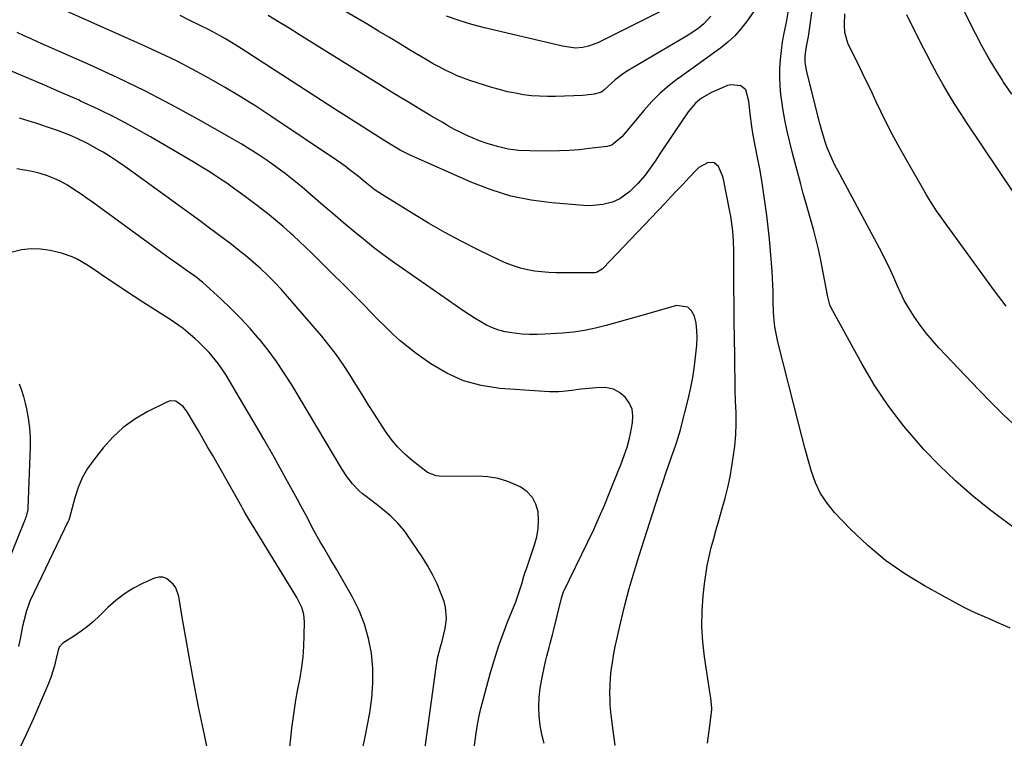
# Model space of a CAD drawing. Units: inches. Extents: x 1857328 to 1862656, y 421213 to 426516.
# Drawn here: x 1859629 to 1860006, y 424995 to 425270 of the extents above; entities that cross this region are included whole.
import ezdxf

# ---------------------------------------------------------------- set-up
doc = ezdxf.new("R2010")
doc.units = ezdxf.units.IN
doc.header["$MEASUREMENT"] = 0
doc.layers.add('7', color=7, linetype='Continuous')
doc.layers.add('8', color=7, linetype='Continuous')

msp = doc.modelspace()

# ---------------------------------------------------------------- linework, layer by layer
at = {"layer": '7', "color": 18}
for points in [[(1859893.58, 425271.41, 1702), (1859890.84, 425268.41, 1702), (1859888.55, 425266.55, 1702), (1859884.87, 425264.09, 1702), (1859883.6, 425263.32, 1702), (1859861.9, 425250.55, 1702), (1859860.17, 425249.45, 1702), (1859856.89, 425246.98, 1702), (1859855.35, 425245.62, 1702), (1859852.64, 425243.05, 1702), (1859851.73, 425242.31, 1702), (1859848.95, 425241.49, 1702), (1859845.7, 425241.11, 1702), (1859844.61, 425241.05, 1702), (1859834.16, 425240.64, 1702), (1859831.06, 425240.6, 1702), (1859827.97, 425240.68, 1702), (1859824.88, 425240.93, 1702), (1859821.81, 425241.3, 1702), (1859818.75, 425241.83, 1702), (1859815.72, 425242.46, 1702), (1859812.72, 425243.24, 1702), (1859809.75, 425244.11, 1702), (1859801.34, 425246.8, 1702), (1859798.9, 425247.65, 1702), (1859796.5, 425248.57, 1702), (1859794.14, 425249.62, 1702), (1859791.82, 425250.74, 1702), (1859789.53, 425251.94, 1702), (1859787.26, 425253.18, 1702), (1859785.02, 425254.47, 1702), (1859782.8, 425255.79, 1702), (1859778.92, 425258.15, 1702), (1859774.76, 425260.67, 1702), (1859770.59, 425263.17, 1702), (1859766.41, 425265.65, 1702), (1859762.23, 425268.12, 1702), (1859723.92, 425290.58, 1702)], [(1859892.32, 424993.06, 1696), (1859892.97, 424997.78, 1696), (1859893.87, 425005.78, 1696), (1859893.92, 425006.53, 1696), (1859893.56, 425010.24, 1696), (1859893.44, 425010.98, 1696), (1859893.33, 425011.73, 1696), (1859891.1, 425026.04, 1696), (1859890.44, 425031.86, 1696), (1859890.08, 425037.69, 1696), (1859890.18, 425043.53, 1696), (1859890.59, 425049.38, 1696), (1859891.1, 425053.98, 1696), (1859891.57, 425057.51, 1696), (1859892.15, 425061.03, 1696), (1859892.88, 425064.51, 1696), (1859893.73, 425067.98, 1696), (1859894.66, 425071.43, 1696), (1859895.61, 425074.87, 1696), (1859896.6, 425078.3, 1696), (1859897.94, 425082.88, 1696), (1859899.04, 425086.89, 1696), (1859900.04, 425090.93, 1696), (1859900.88, 425095.01, 1696), (1859901.62, 425099.11, 1696), (1859902.15, 425102.46, 1696), (1859902.7, 425106.75, 1696), (1859903.09, 425111.05, 1696), (1859903.22, 425115.36, 1696), (1859903.19, 425119.69, 1696), (1859903.04, 425124.02, 1696), (1859902.92, 425128.35, 1696), (1859902.82, 425132.69, 1696), (1859902.75, 425137.02, 1696), (1859902.69, 425141.4, 1696), (1859902.6, 425147.93, 1696), (1859902.53, 425154.45, 1696), (1859902.46, 425160.98, 1696), (1859902.4, 425167.5, 1696), (1859902.29, 425181.52, 1696), (1859902.18, 425185.31, 1696), (1859901.9, 425189.11, 1696), (1859901.7, 425191, 1696), (1859901.15, 425194.75, 1696), (1859900.81, 425196.62, 1696), (1859898.37, 425208.95, 1696), (1859898.05, 425210.23, 1696), (1859896.5, 425213.82, 1696), (1859894.81, 425215.24, 1696), (1859892.52, 425215.29, 1696), (1859889.01, 425213.4, 1696), (1859888.01, 425212.49, 1696), (1859885.24, 425209.56, 1696), (1859882.92, 425207.1, 1696), (1859880.59, 425204.63, 1696), (1859878.26, 425202.17, 1696), (1859875.93, 425199.71, 1696), (1859852.39, 425174.9, 1696), (1859852.01, 425174.53, 1696), (1859849.75, 425173.21, 1696), (1859849.23, 425173.12, 1696), (1859848.71, 425173.08, 1696), (1859834.31, 425173.13, 1696), (1859831.55, 425173.23, 1696), (1859828.79, 425173.43, 1696), (1859826.06, 425173.8, 1696), (1859823.33, 425174.27, 1696), (1859820.65, 425174.93, 1696), (1859818.01, 425175.72, 1696), (1859815.44, 425176.7, 1696), (1859812.91, 425177.82, 1696), (1859804.76, 425181.79, 1696), (1859798.25, 425185.09, 1696), (1859791.81, 425188.52, 1696), (1859785.48, 425192.14, 1696), (1859779.22, 425195.9, 1696), (1859767.87, 425202.94, 1696), (1859765.12, 425204.78, 1696), (1859761.22, 425207.84, 1696), (1859758.65, 425209.93, 1696), (1859755.19, 425212.72, 1696), (1859753.57, 425213.95, 1696), (1859750.25, 425216.29, 1696), (1859725.22, 425233.09, 1696), (1859719.38, 425236.91, 1696), (1859713.47, 425240.64, 1696), (1859707.47, 425244.21, 1696), (1859701.41, 425247.69, 1696), (1859695.26, 425251.01, 1696), (1859689.06, 425254.22, 1696), (1859682.77, 425257.25, 1696), (1859676.42, 425260.17, 1696), (1859644.7, 425274.27, 1696)], [(1859877.14, 425274.51, 1704), (1859850.58, 425261.34, 1704), (1859846.71, 425259.87, 1704), (1859844.6, 425259.37, 1704), (1859841.66, 425259.1, 1704), (1859836.75, 425259.83, 1704), (1859806.99, 425266.92, 1704), (1859802.08, 425268.22, 1704), (1859797.22, 425269.68, 1704), (1859792.43, 425271.38, 1704)], [(1860010.71, 425113.99, 1702), (1860005.72, 425118.65, 1702), (1860000.86, 425123.44, 1702), (1859996.09, 425128.32, 1702), (1859980.82, 425144.4, 1702), (1859978.32, 425147.18, 1702), (1859975.92, 425150.05, 1702), (1859973.68, 425153.05, 1702), (1859971.54, 425156.12, 1702), (1859969.56, 425159.15, 1702), (1859967.58, 425162.49, 1702), (1859966.71, 425164.22, 1702), (1859965.14, 425167.78, 1702), (1859963.57, 425171.35, 1702), (1859961.77, 425175.26, 1702), (1859959.92, 425179, 1702), (1859958.95, 425180.84, 1702), (1859942.09, 425212.23, 1702), (1859940.99, 425214.38, 1702), (1859939.94, 425216.56, 1702), (1859938.1, 425221.02, 1702), (1859937.29, 425223.3, 1702), (1859935.86, 425227.92, 1702), (1859935.23, 425230.25, 1702), (1859930.18, 425250.52, 1702), (1859929.68, 425253.72, 1702), (1859929.66, 425255.88, 1702), (1859930.08, 425259.09, 1702), (1859930.9, 425263.58, 1702), (1859932.42, 425274.49, 1702)], [(1860008.79, 425241.49, 1708), (1860005.61, 425246.15, 1708), (1860004.88, 425247.26, 1708), (1860002.22, 425251.46, 1708), (1859999.66, 425255.71, 1708), (1859997.26, 425260.06, 1708), (1859994.96, 425264.46, 1708), (1859992.19, 425269.99, 1708), (1859990.78, 425272.88, 1708)], [(1860008.04, 425037.04, 1698), (1860005.6, 425038.15, 1698), (1860003.15, 425039.24, 1698), (1860000.7, 425040.31, 1698), (1859998.24, 425041.37, 1698), (1859995.79, 425042.44, 1698), (1859993.36, 425043.57, 1698), (1859990.97, 425044.77, 1698), (1859988.6, 425046.01, 1698), (1859975.53, 425053.13, 1698), (1859967.81, 425057.81, 1698), (1859960.44, 425062.93, 1698), (1859953.57, 425068.71, 1698), (1859947.04, 425074.95, 1698), (1859940.93, 425081.34, 1698), (1859938.02, 425084.89, 1698), (1859935.5, 425088.65, 1698), (1859933.56, 425092.75, 1698), (1859932.01, 425097.06, 1698), (1859930.78, 425101.56, 1698), (1859929.57, 425106.06, 1698), (1859928.39, 425110.56, 1698), (1859927.23, 425115.07, 1698), (1859919.21, 425146.68, 1698), (1859918.78, 425148.56, 1698), (1859918.1, 425152.37, 1698), (1859917.69, 425156.22, 1698), (1859917.55, 425158.16, 1698), (1859917.42, 425162.03, 1698), (1859917.36, 425165.88, 1698), (1859917.27, 425168.45, 1698), (1859917.14, 425171.02, 1698), (1859916.97, 425173.59, 1698), (1859916.36, 425181.54, 1698), (1859915.97, 425186.04, 1698), (1859915.52, 425190.53, 1698), (1859914.99, 425195.01, 1698), (1859914.4, 425199.49, 1698), (1859913.73, 425203.95, 1698), (1859913.02, 425208.41, 1698), (1859912.24, 425212.86, 1698), (1859911.41, 425217.3, 1698), (1859909.75, 425225.85, 1698), (1859909.19, 425229.08, 1698), (1859908.58, 425233.96, 1698), (1859908.04, 425238.84, 1698), (1859906.92, 425243.11, 1698), (1859904.98, 425244.71, 1698), (1859901.17, 425245.14, 1698), (1859899.89, 425244.77, 1698), (1859893.85, 425242.11, 1698), (1859890, 425239.94, 1698), (1859887.7, 425238.1, 1698), (1859884.83, 425234.75, 1698), (1859879.51, 425226.83, 1698), (1859877.67, 425224.1, 1698), (1859875.84, 425221.37, 1698), (1859874.01, 425218.64, 1698), (1859872.18, 425215.9, 1698), (1859869.66, 425212.24, 1698), (1859868.38, 425210.55, 1698), (1859865.6, 425207.35, 1698), (1859862.58, 425204.26, 1698), (1859858.75, 425201.46, 1698), (1859855.88, 425200.14, 1698), (1859852.27, 425199.23, 1698), (1859848.56, 425198.82, 1698), (1859846.7, 425198.81, 1698), (1859844.83, 425198.89, 1698), (1859832.64, 425199.89, 1698), (1859824.78, 425200.94, 1698), (1859817.04, 425202.5, 1698), (1859809.5, 425204.82, 1698), (1859802.09, 425207.66, 1698), (1859778.44, 425218.1, 1698), (1859774.64, 425220.09, 1698), (1859770.79, 425222.37, 1698), (1859768.73, 425223.64, 1698), (1859767.71, 425224.28, 1698), (1859748.89, 425236.28, 1698), (1859742.35, 425240.46, 1698), (1859735.83, 425244.65, 1698), (1859729.31, 425248.86, 1698), (1859722.81, 425253.09, 1698), (1859713.76, 425259, 1698), (1859711.78, 425260.27, 1698), (1859707.76, 425262.7, 1698), (1859705.72, 425263.87, 1698), (1859701.59, 425266.1, 1698), (1859697.39, 425268.2, 1698), (1859694.16, 425269.74, 1698), (1859690.46, 425271.58, 1698)], [(1860006.55, 425160.38, 1704), (1860002.09, 425166.2, 1704), (1859982.81, 425192.73, 1704), (1859981.91, 425193.98, 1704), (1859980.16, 425196.5, 1704), (1859977.64, 425200.36, 1704), (1859976.07, 425203, 1704), (1859967.5, 425217.84, 1704), (1859965.19, 425221.96, 1704), (1859962.95, 425226.13, 1704), (1859960.82, 425230.35, 1704), (1859958.77, 425234.61, 1704), (1859956.75, 425238.89, 1704), (1859954.72, 425243.17, 1704), (1859952.66, 425247.43, 1704), (1859950.59, 425251.68, 1704), (1859946, 425261.05, 1704), (1859944.79, 425265.12, 1704), (1859944.68, 425267.99, 1704), (1859944.88, 425272.32, 1704)], [(1860016, 425194.03, 1706), (1859991.56, 425230.48, 1706), (1859989.16, 425234.14, 1706), (1859986.81, 425237.84, 1706), (1859984.54, 425241.58, 1706), (1859982.31, 425245.36, 1706), (1859980.16, 425249.18, 1706), (1859978.06, 425253.02, 1706), (1859976.02, 425256.9, 1706), (1859974.03, 425260.8, 1706), (1859968.5, 425271.86, 1706)], [(1859856.92, 424992.13, 1694), (1859856.47, 424996, 1694), (1859856.2, 424997.92, 1694), (1859855.61, 425001.77, 1694), (1859855.38, 425003.69, 1694), (1859855.08, 425007.57, 1694), (1859854.99, 425009.51, 1694), (1859854.94, 425012.36, 1694), (1859854.98, 425015.21, 1694), (1859855.17, 425018.06, 1694), (1859855.45, 425020.9, 1694), (1859855.85, 425023.73, 1694), (1859856.31, 425026.55, 1694), (1859856.85, 425029.36, 1694), (1859857.45, 425032.16, 1694), (1859859.13, 425039.44, 1694), (1859860.69, 425045.85, 1694), (1859862.35, 425052.23, 1694), (1859864.18, 425058.56, 1694), (1859866.11, 425064.87, 1694), (1859871.19, 425080.78, 1694), (1859872.49, 425084.79, 1694), (1859873.8, 425088.79, 1694), (1859875.14, 425092.79, 1694), (1859876.49, 425096.78, 1694), (1859878.1, 425101.46, 1694), (1859878.66, 425103.1, 1694), (1859879.23, 425104.75, 1694), (1859880.35, 425108.04, 1694), (1859881.42, 425111.35, 1694), (1859881.89, 425113.02, 1694), (1859882.34, 425114.71, 1694), (1859884.73, 425124.11, 1694), (1859885.75, 425128.54, 1694), (1859886.64, 425132.99, 1694), (1859887.32, 425137.48, 1694), (1859887.86, 425141.99, 1694), (1859888.19, 425145.37, 1694), (1859888.31, 425148.2, 1694), (1859888.24, 425151.01, 1694), (1859887.87, 425153.8, 1694), (1859887.31, 425156.57, 1694), (1859886.17, 425158.58, 1694), (1859884.69, 425160.01, 1694), (1859880.4, 425160.54, 1694), (1859869.84, 425157.55, 1694), (1859865.75, 425156.39, 1694), (1859861.66, 425155.23, 1694), (1859857.57, 425154.07, 1694), (1859853.48, 425152.9, 1694), (1859849.37, 425151.87, 1694), (1859845.23, 425151.02, 1694), (1859841.04, 425150.43, 1694), (1859836.82, 425150.03, 1694), (1859830.07, 425149.59, 1694), (1859827.1, 425149.49, 1694), (1859824.13, 425149.5, 1694), (1859821.16, 425149.67, 1694), (1859817.35, 425150.07, 1694), (1859814.85, 425150.52, 1694), (1859812.41, 425151.15, 1694), (1859810.05, 425152.03, 1694), (1859807.75, 425153.09, 1694), (1859805.51, 425154.32, 1694), (1859803.31, 425155.6, 1694), (1859801.16, 425156.97, 1694), (1859799.04, 425158.4, 1694), (1859772.62, 425176.85, 1694), (1859768.54, 425179.79, 1694), (1859764.51, 425182.81, 1694), (1859760.57, 425185.94, 1694), (1859756.68, 425189.14, 1694), (1859752.85, 425192.4, 1694), (1859749.01, 425195.66, 1694), (1859745.18, 425198.93, 1694), (1859741.35, 425202.2, 1694), (1859737.09, 425205.84, 1694), (1859733.93, 425208.46, 1694), (1859730.72, 425211.01, 1694), (1859727.43, 425213.46, 1694), (1859724.1, 425215.85, 1694), (1859720.69, 425218.14, 1694), (1859717.25, 425220.37, 1694), (1859713.75, 425222.5, 1694), (1859710.21, 425224.57, 1694), (1859697.28, 425231.88, 1694), (1859687.17, 425237.41, 1694), (1859676.95, 425242.73, 1694), (1859666.59, 425247.76, 1694), (1859656.12, 425252.58, 1694), (1859636.06, 425261.45, 1694), (1859633.38, 425262.65, 1694), (1859630.7, 425263.86, 1694), (1859628.02, 425265.08, 1694)], [(1859829.78, 424992.87, 1692), (1859828.89, 424996.32, 1692), (1859828.29, 424999.83, 1692), (1859827.89, 425003.38, 1692), (1859827.78, 425006.95, 1692), (1859827.87, 425010.51, 1692), (1859828.27, 425014.05, 1692), (1859828.86, 425017.57, 1692), (1859830.04, 425023.11, 1692), (1859830.4, 425024.74, 1692), (1859830.79, 425026.37, 1692), (1859831.66, 425029.59, 1692), (1859832.11, 425031.2, 1692), (1859832.97, 425034.44, 1692), (1859833.37, 425036.06, 1692), (1859836.37, 425048.54, 1692), (1859836.63, 425049.46, 1692), (1859837.21, 425050.94, 1692), (1859846.49, 425070.12, 1692), (1859848.71, 425074.84, 1692), (1859850.87, 425079.59, 1692), (1859852.94, 425084.39, 1692), (1859854.93, 425089.21, 1692), (1859858.37, 425097.76, 1692), (1859858.81, 425098.9, 1692), (1859859.46, 425100.64, 1692), (1859859.88, 425101.79, 1692), (1859861.49, 425106.35, 1692), (1859862.45, 425109.84, 1692), (1859862.84, 425111.61, 1692), (1859863.63, 425115.66, 1692), (1859863.74, 425118.38, 1692), (1859863.39, 425120.95, 1692), (1859862.31, 425123.32, 1692), (1859860.76, 425125.55, 1692), (1859858.63, 425127.25, 1692), (1859856.32, 425128.51, 1692), (1859853.76, 425129.09, 1692), (1859851.03, 425129.22, 1692), (1859845.46, 425128.71, 1692), (1859843.74, 425128.53, 1692), (1859840.33, 425128.09, 1692), (1859836.92, 425127.62, 1692), (1859835.22, 425127.48, 1692), (1859831.79, 425127.52, 1692), (1859812.78, 425128.82, 1692), (1859805.71, 425129.91, 1692), (1859798.9, 425131.73, 1692), (1859792.48, 425134.65, 1692), (1859786.33, 425138.3, 1692), (1859780.78, 425142.25, 1692), (1859777.68, 425144.59, 1692), (1859774.67, 425147.04, 1692), (1859771.79, 425149.65, 1692), (1859769.01, 425152.37, 1692), (1859766.29, 425155.16, 1692), (1859763.56, 425157.95, 1692), (1859760.82, 425160.71, 1692), (1859758.07, 425163.47, 1692), (1859743.14, 425178.35, 1692), (1859740.81, 425180.64, 1692), (1859738.46, 425182.9, 1692), (1859736.08, 425185.14, 1692), (1859733.68, 425187.36, 1692), (1859732.77, 425188.2, 1692), (1859729.86, 425190.78, 1692), (1859726.92, 425193.31, 1692), (1859723.91, 425195.76, 1692), (1859720.86, 425198.17, 1692), (1859720.58, 425198.38, 1692), (1859717.55, 425200.68, 1692), (1859714.49, 425202.94, 1692), (1859711.41, 425205.17, 1692), (1859708.3, 425207.37, 1692), (1859705.16, 425209.51, 1692), (1859701.98, 425211.6, 1692), (1859698.75, 425213.61, 1692), (1859695.49, 425215.57, 1692), (1859679.05, 425225.19, 1692), (1859672.5, 425228.87, 1692), (1859665.88, 425232.41, 1692), (1859659.14, 425235.73, 1692), (1859652.33, 425238.89, 1692), (1859651.76, 425239.15, 1692), (1859645.17, 425242.05, 1692), (1859638.56, 425244.93, 1692), (1859631.93, 425247.76, 1692), (1859625.29, 425250.57, 1692)], [(1859783.74, 424987.69, 1688), (1859788.25, 425021.27, 1688), (1859789, 425025.63, 1688), (1859790.08, 425029.93, 1688), (1859790.67, 425032.07, 1688), (1859791.71, 425036.38, 1688), (1859792.17, 425038.61, 1688), (1859792.4, 425040.8, 1688), (1859792.04, 425045.12, 1688), (1859791.45, 425047.25, 1688), (1859790.26, 425050.43, 1688), (1859788.76, 425054.06, 1688), (1859787.08, 425057.61, 1688), (1859785.17, 425061.04, 1688), (1859783.08, 425064.37, 1688), (1859777.38, 425072.81, 1688), (1859776.26, 425074.36, 1688), (1859773.79, 425077.26, 1688), (1859771.02, 425079.91, 1688), (1859769.58, 425081.17, 1688), (1859766.6, 425083.58, 1688), (1859761.58, 425087.41, 1688), (1859760.2, 425088.54, 1688), (1859758.88, 425089.72, 1688), (1859756.47, 425092.32, 1688), (1859754.3, 425095.14, 1688), (1859752.36, 425098.12, 1688), (1859733.16, 425130.18, 1688), (1859730.3, 425134.71, 1688), (1859727.3, 425139.15, 1688), (1859724.11, 425143.45, 1688), (1859720.78, 425147.65, 1688), (1859720.74, 425147.7, 1688), (1859717.25, 425151.73, 1688), (1859713.65, 425155.66, 1688), (1859709.89, 425159.43, 1688), (1859706.02, 425163.1, 1688), (1859699.08, 425169.41, 1688), (1859698.59, 425169.84, 1688), (1859697.08, 425171.07, 1688), (1859696.02, 425171.84, 1688), (1859692.76, 425174.1, 1688), (1859689.51, 425176.37, 1688), (1859687.89, 425177.52, 1688), (1859686.29, 425178.69, 1688), (1859656.86, 425200.19, 1688), (1859654.52, 425201.86, 1688), (1859652.16, 425203.49, 1688), (1859649.76, 425205.07, 1688), (1859647.34, 425206.61, 1688), (1859644.85, 425208.01, 1688), (1859642.29, 425209.26, 1688), (1859639.63, 425210.28, 1688), (1859636.91, 425211.15, 1688), (1859633.82, 425211.9, 1688), (1859630.92, 425212.47, 1688), (1859627.98, 425212.87, 1688)], [(1859760.36, 424991.11, 1686), (1859761.27, 424995.39, 1686), (1859763.01, 425004.59, 1686), (1859763.81, 425010.28, 1686), (1859764.24, 425015.98, 1686), (1859764.13, 425021.7, 1686), (1859763.64, 425027.42, 1686), (1859762.55, 425033.05, 1686), (1859761.04, 425038.53, 1686), (1859758.91, 425043.81, 1686), (1859756.36, 425048.94, 1686), (1859750.23, 425059.64, 1686), (1859747.79, 425063.85, 1686), (1859745.29, 425068.04, 1686), (1859744.05, 425070.14, 1686), (1859741.67, 425074.39, 1686), (1859740.35, 425076.92, 1686), (1859739.13, 425079.28, 1686), (1859737.9, 425081.62, 1686), (1859736.65, 425083.95, 1686), (1859735.38, 425086.28, 1686), (1859730.26, 425095.54, 1686), (1859726.39, 425102.47, 1686), (1859722.47, 425109.38, 1686), (1859718.49, 425116.24, 1686), (1859714.45, 425123.08, 1686), (1859708.01, 425133.87, 1686), (1859707.05, 425135.4, 1686), (1859704.97, 425138.37, 1686), (1859702.7, 425141.19, 1686), (1859701.5, 425142.55, 1686), (1859699, 425145.17, 1686), (1859697.55, 425146.57, 1686), (1859696.18, 425147.85, 1686), (1859693.34, 425150.32, 1686), (1859691.55, 425151.75, 1686), (1859689.95, 425152.97, 1686), (1859686.62, 425155.24, 1686), (1859676.17, 425161.89, 1686), (1859672.87, 425164.02, 1686), (1859669.59, 425166.16, 1686), (1859666.33, 425168.34, 1686), (1859663.09, 425170.54, 1686), (1859660.21, 425172.52, 1686), (1859658.41, 425173.73, 1686), (1859654.78, 425176.11, 1686), (1859651.07, 425178.33, 1686), (1859649.14, 425179.25, 1686), (1859645.05, 425180.57, 1686), (1859640.69, 425181.6, 1686), (1859637.03, 425182.15, 1686), (1859633.38, 425182.3, 1686), (1859629.76, 425181.87, 1686), (1859626.15, 425181.05, 1686)], [(1859628.91, 425130.65, 1686), (1859629.76, 425128.2, 1686), (1859630.49, 425125.71, 1686), (1859631.15, 425123.2, 1686), (1859631.65, 425121.05, 1686), (1859632.35, 425117.43, 1686), (1859632.85, 425113.78, 1686), (1859633.06, 425110.11, 1686), (1859633.07, 425106.42, 1686), (1859632.18, 425082.97, 1686), (1859632.14, 425082.43, 1686), (1859631.84, 425080.84, 1686), (1859631.51, 425079.81, 1686), (1859631.33, 425079.29, 1686), (1859631.13, 425078.79, 1686), (1859624.05, 425061.01, 1686)], [(1859732.43, 424991.52, 1684), (1859732.84, 424995.12, 1684), (1859733.25, 424998.72, 1684), (1859733.69, 425002.32, 1684), (1859734.18, 425005.9, 1684), (1859734.76, 425009.48, 1684), (1859735.4, 425013.04, 1684), (1859736.35, 425018.06, 1684), (1859737.01, 425022.06, 1684), (1859737.52, 425026.09, 1684), (1859737.81, 425030.13, 1684), (1859737.97, 425034.19, 1684), (1859738.02, 425039.46, 1684), (1859737.77, 425042.27, 1684), (1859736.97, 425044.98, 1684), (1859735.78, 425047.58, 1684), (1859735.1, 425048.84, 1684), (1859734.38, 425050.07, 1684), (1859717.7, 425077.18, 1684), (1859715.37, 425081.12, 1684), (1859714.47, 425082.71, 1684), (1859714.01, 425083.5, 1684), (1859702.91, 425103.12, 1684), (1859701.1, 425106.29, 1684), (1859699.28, 425109.46, 1684), (1859697.44, 425112.62, 1684), (1859695.59, 425115.77, 1684), (1859693.13, 425119.92, 1684), (1859691.67, 425121.88, 1684), (1859688.78, 425123.95, 1684), (1859686.65, 425124.09, 1684), (1859685.55, 425123.75, 1684), (1859677.85, 425119.84, 1684), (1859673.12, 425117.04, 1684), (1859668.69, 425113.88, 1684), (1859664.7, 425110.17, 1684), (1859661.02, 425106.09, 1684), (1859657.4, 425101.52, 1684), (1859655.05, 425098.15, 1684), (1859653.01, 425094.64, 1684), (1859651.42, 425090.89, 1684), (1859650.12, 425087, 1684), (1859648.09, 425079.34, 1684), (1859647.83, 425078.46, 1684), (1859647.69, 425078.12, 1684), (1859647.62, 425077.96, 1684), (1859633.03, 425047.62, 1684), (1859632.74, 425046.99, 1684), (1859631.61, 425043.73, 1684), (1859630.71, 425040.2, 1684), (1859630.17, 425037.83, 1684), (1859629.3, 425033.64, 1684), (1859628.6, 425030.04, 1684)], [(1859701.24, 424989.43, 1682), (1859699.77, 424996.22, 1682), (1859698.64, 425001.59, 1682), (1859697.54, 425006.96, 1682), (1859696.5, 425012.34, 1682), (1859695.48, 425017.72, 1682), (1859695.36, 425018.37, 1682), (1859694.32, 425024.09, 1682), (1859693.29, 425029.81, 1682), (1859692.28, 425035.54, 1682), (1859691.28, 425041.26, 1682), (1859689.92, 425049.19, 1682), (1859688.78, 425052.48, 1682), (1859687.81, 425053.9, 1682), (1859685.26, 425056.1, 1682), (1859683.82, 425056.61, 1682), (1859682.28, 425056.59, 1682), (1859680.69, 425056.21, 1682), (1859676.33, 425054.27, 1682), (1859672.63, 425052.37, 1682), (1859669.11, 425050.22, 1682), (1859665.84, 425047.69, 1682), (1859662.74, 425044.91, 1682), (1859659.59, 425041.75, 1682), (1859657.35, 425039.65, 1682), (1859655.03, 425037.67, 1682), (1859652.57, 425035.85, 1682), (1859650.03, 425034.13, 1682), (1859645.52, 425031.31, 1682), (1859644.18, 425029.82, 1682), (1859643.87, 425029.07, 1682), (1859643.77, 425028.68, 1682), (1859642.92, 425024.87, 1682), (1859642.34, 425022.59, 1682), (1859640.91, 425018.11, 1682), (1859640.04, 425015.92, 1682), (1859634.31, 425002.46, 1682), (1859631.66, 424996.54, 1682), (1859628.84, 424990.71, 1682)]]:
    msp.add_polyline3d(points, dxfattribs=at)
at = {"layer": '8', "color": 18}
for points in [[(1859909.82, 425272.99, 1700), (1859907.45, 425269.58, 1700), (1859905.19, 425266.65, 1700), (1859902.76, 425263.9, 1700), (1859900.06, 425261.41, 1700), (1859897.18, 425259.09, 1700), (1859895.92, 425258.17, 1700), (1859892.28, 425255.53, 1700), (1859888.63, 425252.9, 1700), (1859884.97, 425250.27, 1700), (1859881.31, 425247.65, 1700), (1859881.22, 425247.59, 1700), (1859877.62, 425244.81, 1700), (1859874.19, 425241.86, 1700), (1859870.99, 425238.65, 1700), (1859867.95, 425235.28, 1700), (1859860.98, 425226.91, 1700), (1859859.44, 425225.19, 1700), (1859855.69, 425221.93, 1700), (1859853.9, 425221.51, 1700), (1859847.02, 425220.65, 1700), (1859843.21, 425220.24, 1700), (1859839.39, 425219.94, 1700), (1859835.57, 425219.78, 1700), (1859831.74, 425219.73, 1700), (1859824.23, 425219.76, 1700), (1859820.08, 425219.99, 1700), (1859815.99, 425220.5, 1700), (1859811.96, 425221.43, 1700), (1859807.99, 425222.63, 1700), (1859805.07, 425223.68, 1700), (1859802.62, 425224.63, 1700), (1859800.2, 425225.66, 1700), (1859797.84, 425226.8, 1700), (1859795.51, 425228.01, 1700), (1859793.21, 425229.3, 1700), (1859790.92, 425230.6, 1700), (1859788.65, 425231.92, 1700), (1859786.38, 425233.25, 1700), (1859784.67, 425234.27, 1700), (1859781.56, 425236.13, 1700), (1859778.46, 425238, 1700), (1859775.37, 425239.89, 1700), (1859772.28, 425241.8, 1700), (1859736.12, 425264.25, 1700), (1859732.13, 425266.72, 1700), (1859728.13, 425269.17, 1700), (1859724.11, 425271.61, 1700)], [(1860011.79, 425073.76, 1700), (1860000.22, 425082.53, 1700), (1859993.57, 425087.87, 1700), (1859987.13, 425093.43, 1700), (1859981.01, 425099.34, 1700), (1859975.09, 425105.47, 1700), (1859973.64, 425107.06, 1700), (1859967.44, 425114.36, 1700), (1859961.61, 425121.93, 1700), (1859956.34, 425129.9, 1700), (1859951.44, 425138.13, 1700), (1859939.64, 425159.68, 1700), (1859939.1, 425160.83, 1700), (1859938.26, 425163.89, 1700), (1859938.13, 425164.52, 1700), (1859935.46, 425178.58, 1700), (1859934.72, 425182.19, 1700), (1859933.9, 425185.78, 1700), (1859932.98, 425189.34, 1700), (1859931.98, 425192.89, 1700), (1859930.94, 425196.42, 1700), (1859929.92, 425199.97, 1700), (1859928.93, 425203.52, 1700), (1859927.96, 425207.07, 1700), (1859924.79, 425218.87, 1700), (1859923.72, 425223.12, 1700), (1859922.73, 425227.39, 1700), (1859921.88, 425231.69, 1700), (1859921.12, 425236.01, 1700), (1859920.81, 425237.96, 1700), (1859920.37, 425241.32, 1700), (1859920.07, 425244.69, 1700), (1859919.97, 425248.07, 1700), (1859920, 425251.46, 1700), (1859920.21, 425254.84, 1700), (1859920.54, 425258.21, 1700), (1859921.03, 425261.56, 1700), (1859921.63, 425264.9, 1700), (1859922.24, 425267.85, 1700), (1859922.61, 425269.76, 1700), (1859923.23, 425273.6, 1700)], [(1859802.85, 424990.39, 1690), (1859803.63, 424995.95, 1690), (1859804.18, 424999.4, 1690), (1859804.81, 425002.83, 1690), (1859805.58, 425006.24, 1690), (1859806.43, 425009.63, 1690), (1859809.27, 425020.05, 1690), (1859810.73, 425025.04, 1690), (1859812.3, 425029.99, 1690), (1859814.04, 425034.89, 1690), (1859815.9, 425039.74, 1690), (1859818.89, 425047.15, 1690), (1859819.33, 425048.28, 1690), (1859820.48, 425051.72, 1690), (1859821.16, 425054.05, 1690), (1859822.02, 425056.94, 1690), (1859822.63, 425058.85, 1690), (1859822.95, 425059.8, 1690), (1859826.12, 425068.93, 1690), (1859826.96, 425072.04, 1690), (1859827.51, 425075.18, 1690), (1859827.63, 425078.36, 1690), (1859827.45, 425081.57, 1690), (1859826.61, 425084.51, 1690), (1859825.31, 425087.12, 1690), (1859823.3, 425089.23, 1690), (1859820.82, 425091.02, 1690), (1859819.48, 425091.7, 1690), (1859815.83, 425093.24, 1690), (1859812.1, 425094.41, 1690), (1859808.23, 425095.03, 1690), (1859804.28, 425095.29, 1690), (1859790.72, 425095.17, 1690), (1859788.49, 425095.34, 1690), (1859785.12, 425096.7, 1690), (1859779.22, 425101.28, 1690), (1859776.31, 425103.8, 1690), (1859773.6, 425106.49, 1690), (1859771.17, 425109.44, 1690), (1859768.94, 425112.57, 1690), (1859764.88, 425118.93, 1690), (1859762.46, 425122.74, 1690), (1859760.05, 425126.57, 1690), (1859757.66, 425130.41, 1690), (1859755.28, 425134.25, 1690), (1859752.83, 425138.04, 1690), (1859750.26, 425141.74, 1690), (1859747.52, 425145.32, 1690), (1859744.66, 425148.82, 1690), (1859731.57, 425164.08, 1690), (1859729.1, 425166.85, 1690), (1859726.57, 425169.56, 1690), (1859723.93, 425172.16, 1690), (1859721.23, 425174.7, 1690), (1859718.38, 425177.21, 1690), (1859715.62, 425179.56, 1690), (1859712.81, 425181.84, 1690), (1859709.95, 425184.07, 1690), (1859707.06, 425186.26, 1690), (1859704.16, 425188.44, 1690), (1859701.24, 425190.59, 1690), (1859698.32, 425192.74, 1690), (1859671.94, 425211.93, 1690), (1859669.25, 425213.84, 1690), (1859666.53, 425215.7, 1690), (1859663.76, 425217.5, 1690), (1859660.96, 425219.25, 1690), (1859659.52, 425220.12, 1690), (1859655.24, 425222.54, 1690), (1859650.81, 425224.66, 1690), (1859648.54, 425225.62, 1690), (1859643.96, 425227.41, 1690), (1859641.64, 425228.23, 1690), (1859635.66, 425230.27, 1690), (1859632.31, 425231.35, 1690), (1859628.95, 425232.37, 1690)]]:
    msp.add_polyline3d(points, dxfattribs=at)

doc.saveas('drawing.dxf')
